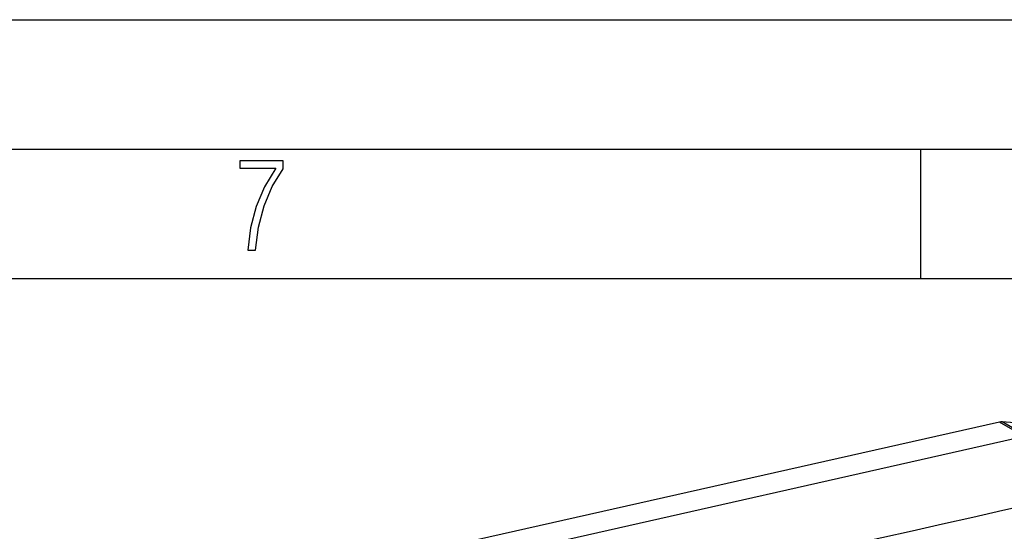
# Model space of a CAD drawing. Extents: x 0 to 420, y 0 to 297.
# Drawn here: x 327 to 365, y 277 to 297 of the extents above; entities that cross this region are included whole.
import ezdxf

# ---------------------------------------------------------------- set-up
doc = ezdxf.new("R2010")
doc.units = 0
doc.layers.get('0').update_dxf_attribs({"linetype": 'CONTINUOUS'})

msp = doc.modelspace()

# ---------------------------------------------------------------- linework, layer by layer
at = {"color": 7}
for p, q in [((0, 297), (420, 297)), ((0, 297), (420, 297)), ((20.000401, 292), (415, 292)), ((361.875, 287), (361.875, 292)), ((25.000401, 287), (410, 287)), ((364.909485, 281.4599), (300.215149, 266.900909)), ((365.875488, 280.894623), (364.909485, 281.4599)), ((365.977692, 281.394867), (365.017517, 281.468201)), ((365.983521, 280.902924), (365.017517, 281.468201)), ((365.875488, 280.894623), (301.194763, 266.338715))]:
    msp.add_line(p, q, dxfattribs=at)
msp.add_lwpolyline([(335.857758, 288.096741), (336.158447, 288.096741), (336.271179, 288.98465), (336.487305, 289.811493), (336.806763, 290.563171), (337.229584, 291.239685), (337.229584, 291.545074), (335.552399, 291.545074), (335.552399, 291.263184), (336.942993, 291.263184), (336.506073, 290.549103), (336.181915, 289.778625), (335.961121, 288.956482)], close=True, dxfattribs=at)
for centre, radius, start, end in [((364.991425, 281.103851), 0.365318, 85.900967, 102.9589), ((-137399.3125, 612276.8125), 627312.92083, 282.679786, 282.686801)]:
    msp.add_arc(centre, radius, start, end, dxfattribs=at)

doc.saveas('drawing.dxf')
